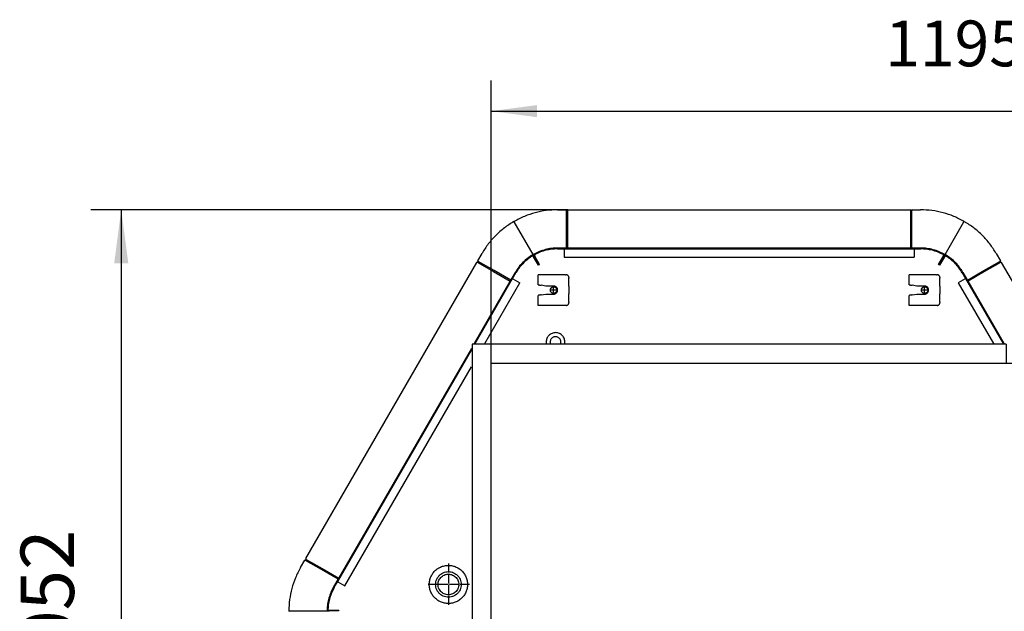
# Model space of a CAD drawing. Units: millimetres. Extents: x 209043 to 225863, y -3817 to 8063.
# Drawn here: x 211665 to 212956, y -1185 to -410 of the extents above; entities that cross this region are included whole.
import ezdxf

# ---------------------------------------------------------------- set-up
doc = ezdxf.new("R2010")
doc.units = ezdxf.units.MM
doc.linetypes.add('DOT_CENTER', pattern=[14, 12, -1, 0, -1])
doc.layers.add('1', color=7, linetype='Continuous')
doc.layers.add('2', color=7, linetype='Continuous')
doc.styles.add('CONVERTER_11', font='txt.shx', dxfattribs={"width": 0.9})
doc.dimstyles.new('ME10_DIM_15', dxfattribs={"dimtxt": 70, "dimasz": 70, "dimexe": 40, "dimexo": 0, "dimgap": 40, "dimtad": 1, "dimdec": 1, "dimdsep": 46, "dimtxsty": 'CONVERTER_11', "dimsah": 1, "dimcen": 0.09, "dimclrd": 2, "dimclre": 2, "dimclrt": 3, "dimadec": 0, "dimazin": 0, "dimtfac": 1, "dimtdec": 4, "dimtix": 1, "dimtmove": 0, "dimatfit": 3, "dimfxl": 1, "dimtolj": 1, "dimtzin": 0, "dimarcsym": 0})
doc.dimstyles.new('ME10_DIM_25', dxfattribs={"dimtxt": 60, "dimasz": 60, "dimexe": 40, "dimexo": 0, "dimgap": 40, "dimtad": 1, "dimdsep": 46, "dimtxsty": 'CONVERTER_11', "dimsah": 1, "dimcen": 0.09, "dimclrd": 2, "dimclre": 2, "dimclrt": 3, "dimadec": 0, "dimazin": 0, "dimtfac": 1, "dimtdec": 4, "dimtix": 1, "dimtmove": 0, "dimatfit": 3, "dimfxl": 1, "dimtolj": 1, "dimtzin": 0, "dimarcsym": 0})

# ---------------------------------------------------------------- blocks, each defined once
blk = doc.blocks.new('Ultra__1', base_point=(211804.7, -1886.7))
at = {"color": 3, "linetype": 'Continuous'}
for p, q in [((212370.4, -659.3), (212381.4, -659.3)), ((212381.9, -660.1), (212381.9, -659.8)), ((212383.2, -660.3), (212382.2, -660.3)), ((212383.5, -659.8), (212383.5, -660.1)), ((212384, -659.3), (212832.6, -659.3)), ((212833.1, -660.1), (212833.1, -659.8)), ((212834.3, -660.3), (212833.3, -660.3)), ((212834.6, -660.1), (212834.6, -659.8)), ((212835.1, -659.3), (212846.2, -659.3)), ((212313.5, -675.1), (212312.9, -674.8)), ((212313.5, -675.1), (212313.5, -674.4)), ((212338.3, -718), (212313.5, -675.1)), ((212878.3, -718), (212903, -675.1)), ((212903, -675.1), (212903, -674.4)), ((212903, -675.1), (212903.6, -674.8)), ((212381.4, -709.4), (212370.4, -709.4)), ((212381.9, -709.4), (212381.4, -709.4)), ((212381.9, -709.4), (212381.9, -709.4)), ((212382.2, -709.4), (212381.9, -709.4)), ((212383.2, -709.4), (212382.2, -709.4)), ((212383.5, -709.4), (212383.2, -709.4)), ((212383.5, -709.4), (212383.5, -709.4)), ((212384, -709.4), (212383.5, -709.4)), ((212832.6, -709.4), (212384, -709.4)), ((212833.1, -709.4), (212832.6, -709.4)), ((212833.1, -709.4), (212833.1, -709.4)), ((212833.3, -709.4), (212833.1, -709.4)), ((212834.3, -709.4), (212833.3, -709.4)), ((212834.6, -709.4), (212834.3, -709.4)), ((212834.6, -709.4), (212834.6, -709.4)), ((212835.1, -709.4), (212834.6, -709.4)), ((212846.2, -709.4), (212835.1, -709.4)), ((212265.9, -726), (212271.4, -716.4)), ((212945.1, -716.4), (212950.7, -726)), ((212040.3, -1116.4), (212264.6, -728.2)), ((212265.5, -728.1), (212265.2, -728)), ((212266.4, -727.2), (212265.9, -728)), ((212266.3, -726.8), (212266, -726.6)), ((212950.7, -728), (212950.2, -727.2)), ((212950.3, -726.8), (212950.5, -726.6)), ((212951.3, -728), (212951, -728.1)), ((212951.9, -728.2), (213176.2, -1116.4)), ((212314.8, -741.5), (212309.3, -751)), ((212907.3, -751), (212901.7, -741.5)), ((212308, -753.2), (212261, -834.6)), ((212308.3, -752.8), (212308, -753.2)), ((212308.4, -752.6), (212308.3, -752.8)), ((212308.3, -752.8), (212308.3, -752.8)), ((212308.9, -751.7), (212308.4, -752.6)), ((212309, -751.5), (212308.9, -751.7)), ((212309.3, -751), (212309, -751.5)), ((212309, -751.5), (212309, -751.5)), ((212907.5, -751.5), (212907.3, -751)), ((212907.6, -751.7), (212907.5, -751.5)), ((212907.5, -751.5), (212907.5, -751.5)), ((212908.1, -752.6), (212907.6, -751.7)), ((212908.3, -752.8), (212908.1, -752.6)), ((212908.5, -753.2), (212908.3, -752.8)), ((212908.3, -752.8), (212908.3, -752.8)), ((212955.6, -834.6), (212908.5, -753.2)), ((212257.4, -840.9), (212083.7, -1141.5)), ((212033.5, -1128.2), (212039, -1118.6)), ((212040, -1118.6), (212039.7, -1118.4)), ((212040.8, -1117.6), (212040.3, -1118.5)), ((212040.5, -1117.1), (212040.7, -1117.3)), ((212082.4, -1143.7), (212076.9, -1153.3)), ((212082.7, -1143.3), (212082.4, -1143.7)), ((212082.8, -1143), (212082.7, -1143.2)), ((212082.7, -1143.2), (212082.7, -1143.3)), ((212083.3, -1142.2), (212082.8, -1143)), ((212083.5, -1141.9), (212083.3, -1142.2)), ((212083.7, -1141.5), (212083.5, -1141.9)), ((212083.5, -1141.9), (212083.5, -1141.9)), ((212018.8, -1185.3), (212018.2, -1185)), ((212018.8, -1185.3), (212018.2, -1185.7)), ((212068.3, -1185.3), (212018.8, -1185.3))]:
    blk.add_line(p, q, dxfattribs=at)
at = {"color": 1, "linetype": 'Continuous'}
for p, q in [((212381.9, -684.4), (212381.9, -660.4)), ((212383.5, -660.4), (212383.5, -684.4)), ((212833.1, -660.3), (212833.1, -684.4)), ((212834.6, -684.4), (212834.6, -660.3)), ((212381.9, -709.4), (212381.9, -684.4)), ((212383.5, -684.4), (212383.5, -709.4)), ((212833.1, -684.4), (212833.1, -709.4)), ((212834.6, -709.4), (212834.6, -684.4)), ((212336.1, -719.8), (212336.3, -719.7)), ((212336.6, -720.2), (212336.4, -720.3)), ((212345.2, -731.7), (212338.9, -720.8)), ((212339.4, -720.5), (212345.7, -731.4)), ((212346.2, -731.2), (212339.9, -720.2)), ((212346.8, -730.9), (212340.4, -719.9)), ((212341.1, -717.6), (212341.2, -717.6)), ((212370.3, -709.9), (212846.3, -709.9)), ((212370.3, -710.5), (212378.9, -710.5)), ((212378.9, -710.5), (212378.9, -711)), ((212378.9, -710.5), (212837.6, -710.5)), ((212378.9, -711), (212378.9, -721.5)), ((212378.9, -721.5), (212837.6, -721.5)), ((212837.6, -710.5), (212846.3, -710.5)), ((212837.6, -711), (212837.6, -710.5)), ((212837.6, -711), (212837.6, -721.5)), ((212869.8, -730.9), (212876.1, -719.9)), ((212870.8, -731.4), (212877.1, -720.5)), ((212876.7, -720.2), (212871.6, -729)), ((212872.6, -729.6), (212877.7, -720.8)), ((212875.5, -717.6), (212875.3, -717.6)), ((212879.9, -720.2), (212880.1, -720.3)), ((212265.7, -728.3), (212286.6, -740.3)), ((212287.3, -738.9), (212266.5, -726.9)), ((212345.7, -731.4), (212345.2, -731.7)), ((212346.8, -730.9), (212346.2, -731.2)), ((212870.3, -731.2), (212869.8, -730.9)), ((212870.3, -731.2), (212871.6, -729)), ((212871.3, -731.7), (212870.8, -731.4)), ((212871.3, -731.7), (212872.6, -729.6)), ((212929.2, -738.9), (212950, -727)), ((212950.8, -728.3), (212930, -740.3)), ((212261.6, -834.6), (212315.3, -741.6)), ((212286.6, -740.3), (212308.3, -752.8)), ((212309, -751.5), (212287.3, -738.9)), ((212311.5, -749.4), (212315.8, -742)), ((212900.7, -742), (212905, -749.4)), ((212901.3, -741.6), (212955, -834.6)), ((212907.5, -751.5), (212929.2, -738.9)), ((212930, -740.3), (212908.3, -752.8)), ((212262.3, -834.6), (212311.5, -749.4)), ((212275, -834.6), (212321, -754.9)), ((212311.9, -749.6), (212311.5, -749.4)), ((212311.9, -749.6), (212321, -754.9)), ((212904.6, -749.6), (212895.5, -754.9)), ((212895.5, -754.9), (212941.6, -834.6)), ((212905, -749.4), (212904.6, -749.6)), ((212905, -749.4), (212954.3, -834.6)), ((212077.3, -1153.6), (212257.4, -841.9)), ((212082.2, -1146.4), (212257.4, -843.1)), ((212091.7, -1151.9), (212257.4, -865.1)), ((212061, -1130.7), (212040.2, -1118.8)), ((212041, -1117.4), (212061.8, -1129.4)), ((212082.7, -1143.3), (212061, -1130.7)), ((212061.8, -1129.4), (212083.5, -1141.9)), ((212077.8, -1153.9), (212082.2, -1146.4)), ((212082.2, -1146.4), (212082.6, -1146.7)), ((212082.6, -1146.7), (212091.7, -1151.9)), ((212068.8, -1182.7), (212068.8, -1182.5)), ((212069.4, -1182.7), (212069.4, -1182.5)), ((212083.7, -1184.4), (212071, -1184.4)), ((212083.7, -1185), (212071, -1185)), ((212083.7, -1184.4), (212083.7, -1185))]:
    blk.add_line(p, q, dxfattribs=at)
at = {"color": 2, "linetype": 'Continuous'}
for p, q in [((212340.8, -717.1), (212341, -717)), ((212875.6, -717), (212875.8, -717.1)), ((212880.3, -719.7), (212880.4, -719.8)), ((212380.7, -744.5), (212345.1, -744.5)), ((212345.1, -757.5), (212345.1, -744.5)), ((212380.7, -744.5), (212381.6, -744.5)), ((212385.2, -748.1), (212385.2, -749)), ((212831.3, -757.5), (212831.3, -744.5)), ((212866.9, -744.5), (212831.3, -744.5)), ((212866.9, -744.5), (212867.8, -744.5)), ((212871.4, -748.1), (212871.4, -749)), ((212345.1, -757.5), (212345.1, -757.5)), ((212355.1, -759.2), (212348.7, -758.1)), ((212365.2, -759.2), (212355.1, -759.2)), ((212385.2, -759.5), (212385.2, -749)), ((212385.2, -759.5), (212385.2, -761)), ((212385.2, -761), (212385.2, -768)), ((212831.3, -757.5), (212831.3, -757.5)), ((212841.4, -759.2), (212835, -758.1)), ((212851.4, -759.2), (212841.4, -759.2)), ((212871.4, -759.5), (212871.4, -749)), ((212871.4, -759.5), (212871.4, -761)), ((212871.4, -761), (212871.4, -768)), ((212345.1, -771.5), (212345.1, -771.5)), ((212348.7, -770.9), (212355.1, -769.8)), ((212355.1, -769.8), (212365.2, -769.8)), ((212385.2, -768), (212385.2, -769.5)), ((212385.2, -780), (212385.2, -769.5)), ((212831.3, -771.5), (212831.3, -771.5)), ((212835, -770.9), (212841.4, -769.8)), ((212841.4, -769.8), (212851.4, -769.8)), ((212871.4, -768), (212871.4, -769.5)), ((212871.4, -780), (212871.4, -769.5)), ((212381.6, -784.5), (212345.1, -784.5)), ((212385.2, -780), (212385.2, -780.9)), ((212867.8, -784.5), (212831.3, -784.5)), ((212871.4, -780), (212871.4, -780.9))]:
    blk.add_line(p, q, dxfattribs=at)
at = {"color": 3, "linetype": 'Continuous'}
for points, knots in [([(212370.4, -659.3), (212365.4, -659.5), (212355.5, -659.9), (212340.9, -662.9), (212326.7, -667.5), (212317.9, -672.1), (212313.5, -674.4)], [0, 0, 0, 0, 14.863313, 29.726308, 44.588687, 59.450194, 59.450194, 59.450194, 59.450194]), ([(212381.9, -659.8), (212381.9, -659.7), (212381.9, -659.7), (212381.9, -659.6), (212381.8, -659.5), (212381.8, -659.4), (212381.7, -659.4), (212381.6, -659.3), (212381.5, -659.3), (212381.5, -659.3), (212381.4, -659.3)], [0, 0, 0, 0, 0.0927661, 0.185538, 0.2783185, 0.3711096, 0.4639117, 0.5567236, 0.6495429, 0.7423662, 0.7423662, 0.7423662, 0.7423662]), ([(212381.9, -660.1), (212382, -660.1), (212382, -660.1), (212382, -660.2), (212382, -660.2), (212382, -660.3), (212382.1, -660.3), (212382.1, -660.3), (212382.2, -660.3), (212382.2, -660.3), (212382.2, -660.3)], [0, 0, 0, 0, 0.046383, 0.0927689, 0.1391592, 0.1855547, 0.2319557, 0.2783616, 0.3247713, 0.3711829, 0.3711829, 0.3711829, 0.3711829]), ([(212383.2, -660.3), (212383.2, -660.3), (212383.2, -660.3), (212383.3, -660.3), (212383.3, -660.3), (212383.4, -660.3), (212383.4, -660.2), (212383.4, -660.2), (212383.4, -660.1), (212383.4, -660.1), (212383.5, -660.1)], [0, 0, 0, 0, 0.046412, 0.092822, 0.1392282, 0.1856296, 0.2320254, 0.278416, 0.3248023, 0.3711857, 0.3711857, 0.3711857, 0.3711857]), ([(212384, -659.3), (212383.9, -659.3), (212383.9, -659.3), (212383.8, -659.3), (212383.7, -659.4), (212383.6, -659.4), (212383.6, -659.5), (212383.5, -659.6), (212383.5, -659.7), (212383.5, -659.7), (212383.5, -659.8)], [0, 0, 0, 0, 0.0928232, 0.1856424, 0.2784541, 0.3712561, 0.464047, 0.5568274, 0.6495991, 0.7423651, 0.7423651, 0.7423651, 0.7423651]), ([(212833.1, -659.8), (212833.1, -659.7), (212833.1, -659.7), (212833, -659.6), (212833, -659.5), (212832.9, -659.4), (212832.8, -659.4), (212832.8, -659.3), (212832.7, -659.3), (212832.6, -659.3), (212832.6, -659.3)], [0, 0, 0, 0, 0.0927661, 0.185538, 0.2783185, 0.3711096, 0.4639117, 0.5567236, 0.6495429, 0.7423662, 0.7423662, 0.7423662, 0.7423662]), ([(212832.6, -659.3), (212832.6, -659.3), (212832.6, -659.3), (212832.6, -659.3), (212832.6, -659.3), (212832.6, -659.4), (212832.6, -659.4)], [0, 0, 0, 0, 0.00194602, 0.00389204, 0.02493119, 0.04219539, 0.04219539, 0.04219539, 0.04219539]), ([(212833.1, -660.1), (212833.1, -660.1), (212833.1, -660.1), (212833.1, -660.2), (212833.1, -660.2), (212833.2, -660.3), (212833.2, -660.3), (212833.3, -660.3), (212833.3, -660.3), (212833.3, -660.3), (212833.3, -660.3)], [0, 0, 0, 0, 0.046383, 0.0927689, 0.1391592, 0.1855547, 0.2319557, 0.2783616, 0.3247713, 0.3711829, 0.3711829, 0.3711829, 0.3711829]), ([(212834.3, -660.3), (212834.4, -660.3), (212834.4, -660.3), (212834.4, -660.3), (212834.5, -660.3), (212834.5, -660.3), (212834.6, -660.2), (212834.6, -660.2), (212834.6, -660.1), (212834.6, -660.1), (212834.6, -660.1)], [0, 0, 0, 0, 0.0464116, 0.0928213, 0.1392272, 0.1856282, 0.2320237, 0.278414, 0.3247999, 0.3711829, 0.3711829, 0.3711829, 0.3711829]), ([(212835.1, -659.3), (212835.1, -659.3), (212835, -659.3), (212834.9, -659.3), (212834.9, -659.4), (212834.8, -659.4), (212834.7, -659.5), (212834.7, -659.6), (212834.6, -659.7), (212834.6, -659.7), (212834.6, -659.8)], [0, 0, 0, 0, 0.0928233, 0.1856426, 0.2784546, 0.3712566, 0.4640477, 0.5568283, 0.6496001, 0.7423662, 0.7423662, 0.7423662, 0.7423662]), ([(212903, -674.4), (212898.6, -672.1), (212889.8, -667.5), (212875.7, -662.9), (212861, -659.9), (212851.1, -659.5), (212846.2, -659.3)], [0, 0, 0, 0, 14.861507, 29.723886, 44.586881, 59.450194, 59.450194, 59.450194, 59.450194]), ([(212312.9, -674.8), (212308.7, -677.4), (212300.4, -682.7), (212289.2, -692.7), (212279.3, -703.8), (212274, -712.2), (212271.4, -716.4)], [0, 0, 0, 0, 14.860385, 29.719573, 44.577522, 59.434275, 59.434275, 59.434275, 59.434275]), ([(212945.1, -716.4), (212942.5, -712.2), (212937.2, -703.8), (212927.3, -692.7), (212916.2, -682.7), (212907.8, -677.4), (212903.6, -674.8)], [0, 0, 0, 0, 14.856753, 29.714702, 44.57389, 59.434275, 59.434275, 59.434275, 59.434275]), ([(212370.4, -709.4), (212367.7, -709.5), (212362.4, -709.7), (212354.5, -711.3), (212346.8, -713.7), (212342, -716.1), (212339.6, -717.3)], [0, 0, 0, 0, 8.017605, 16.03505, 24.052188, 32.068889, 32.068889, 32.068889, 32.068889]), ([(212878, -717.8), (212875.5, -716.5), (212870.6, -714), (212862.6, -711.4), (212854.5, -709.7), (212848.9, -709.5), (212846.2, -709.4)], [0, 0, 0, 0, 8.305275, 16.611033, 24.917133, 33.223409, 33.223409, 33.223409, 33.223409]), ([(212338, -718.2), (212335.7, -719.7), (212331, -722.6), (212324.8, -728.2), (212319.2, -734.4), (212316.3, -739.1), (212314.8, -741.5)], [0, 0, 0, 0, 8.304629, 16.608591, 24.911864, 33.214472, 33.214472, 33.214472, 33.214472]), ([(212339.6, -717.3), (212339.4, -717.4), (212339.1, -717.5), (212338.8, -717.7), (212338.6, -717.8)], [0, 0, 0, 0, 0.578431, 1.156859, 1.156859, 1.156859, 1.156859]), ([(212339.6, -717.3), (212339.4, -717.4), (212339.1, -717.5), (212338.8, -717.7), (212338.6, -717.8)], [0, 0, 0, 0, 0.578431, 1.156859, 1.156859, 1.156859, 1.156859]), ([(212878.3, -718), (212878.2, -718), (212878.1, -717.9), (212878, -717.9), (212878, -717.8)], [0, 0, 0, 0, 0.1736148, 0.3472299, 0.3472299, 0.3472299, 0.3472299]), ([(212878.6, -718.2), (212878.5, -718.1), (212878.4, -718.1), (212878.3, -718), (212878.3, -718)], [0, 0, 0, 0, 0.1734322, 0.3468647, 0.3468647, 0.3468647, 0.3468647]), ([(212878.6, -718.2), (212878.5, -718.1), (212878.4, -718.1), (212878.3, -718), (212878.3, -718)], [0, 0, 0, 0, 0.1734322, 0.3468647, 0.3468647, 0.3468647, 0.3468647]), ([(212879.5, -718.8), (212879.4, -718.7), (212879.1, -718.5), (212878.7, -718.3), (212878.6, -718.2)], [0, 0, 0, 0, 0.578419, 1.15684, 1.15684, 1.15684, 1.15684]), ([(212879.5, -718.8), (212879.4, -718.7), (212879.1, -718.5), (212878.7, -718.3), (212878.6, -718.2)], [0, 0, 0, 0, 0.578419, 1.15684, 1.15684, 1.15684, 1.15684]), ([(212901.7, -741.5), (212900.3, -739.2), (212897.5, -734.7), (212892.2, -728.6), (212886.2, -723.2), (212881.8, -720.2), (212879.5, -718.8)], [0, 0, 0, 0, 8.014052, 16.028722, 24.044034, 32.059972, 32.059972, 32.059972, 32.059972]), ([(212265.2, -728), (212265.2, -728), (212265.2, -728), (212265.1, -727.9), (212265, -727.9), (212264.9, -728), (212264.8, -728), (212264.7, -728.1), (212264.7, -728.1), (212264.6, -728.2), (212264.6, -728.2)], [0, 0, 0, 0, 0.0928171, 0.1856394, 0.2784632, 0.3712844, 0.4640992, 0.556905, 0.6497, 0.7424841, 0.7424841, 0.7424841, 0.7424841]), ([(212264.6, -728.2), (212264.6, -728.2), (212264.6, -728.2), (212264.6, -728.2), (212264.6, -728.2), (212264.6, -728.2), (212264.6, -728.2)], [0, 0, 0, 0, 0.001947, 0.00389401, 0.02494365, 0.04221566, 0.04221566, 0.04221566, 0.04221566]), ([(212265.5, -728.1), (212265.5, -728.1), (212265.6, -728.1), (212265.6, -728.1), (212265.7, -728.1), (212265.7, -728.1), (212265.8, -728.1), (212265.8, -728.1), (212265.8, -728.1), (212265.8, -728), (212265.9, -728)], [0, 0, 0, 0, 0.0464085, 0.0928197, 0.1392315, 0.1856421, 0.2320495, 0.2784523, 0.3248498, 0.3712418, 0.3712418, 0.3712418, 0.3712418]), ([(212265.9, -726), (212265.9, -726), (212265.8, -726.1), (212265.8, -726.2), (212265.8, -726.2), (212265.8, -726.3), (212265.8, -726.4), (212265.9, -726.5), (212266, -726.6), (212266, -726.6), (212266, -726.6)], [0, 0, 0, 0, 0.0927746, 0.1855424, 0.2783068, 0.371072, 0.4638418, 0.5566195, 0.6494074, 0.7422063, 0.7422063, 0.7422063, 0.7422063]), ([(212266.4, -727.2), (212266.4, -727.1), (212266.4, -727.1), (212266.4, -727.1), (212266.4, -727), (212266.4, -727), (212266.4, -726.9), (212266.4, -726.9), (212266.3, -726.9), (212266.3, -726.8), (212266.3, -726.8)], [0, 0, 0, 0, 0.0463873, 0.0927711, 0.1391533, 0.1855359, 0.2319208, 0.2783096, 0.3247035, 0.3711029, 0.3711029, 0.3711029, 0.3711029]), ([(212950.3, -726.8), (212950.3, -726.8), (212950.2, -726.9), (212950.2, -726.9), (212950.2, -726.9), (212950.2, -727), (212950.2, -727), (212950.2, -727.1), (212950.2, -727.1), (212950.2, -727.1), (212950.2, -727.2)], [0, 0, 0, 0, 0.0463994, 0.0927933, 0.1391822, 0.1855671, 0.2319496, 0.2783318, 0.3247157, 0.3711029, 0.3711029, 0.3711029, 0.3711029]), ([(212950.5, -726.6), (212950.5, -726.6), (212950.6, -726.6), (212950.7, -726.5), (212950.7, -726.4), (212950.7, -726.3), (212950.7, -726.2), (212950.7, -726.2), (212950.7, -726.1), (212950.7, -726), (212950.7, -726)], [0, 0, 0, 0, 0.0927989, 0.1855868, 0.2783645, 0.3711343, 0.4638995, 0.5566639, 0.6494317, 0.7422063, 0.7422063, 0.7422063, 0.7422063]), ([(212950.7, -728), (212950.7, -728), (212950.7, -728.1), (212950.8, -728.1), (212950.8, -728.1), (212950.8, -728.1), (212950.9, -728.1), (212950.9, -728.1), (212951, -728.1), (212951, -728.1), (212951, -728.1)], [0, 0, 0, 0, 0.0463924, 0.0927902, 0.1391934, 0.1856011, 0.232012, 0.2784243, 0.3248357, 0.3712446, 0.3712446, 0.3712446, 0.3712446]), ([(212951.9, -728.2), (212951.9, -728.2), (212951.9, -728.1), (212951.8, -728.1), (212951.8, -728), (212951.7, -728), (212951.6, -727.9), (212951.5, -727.9), (212951.4, -728), (212951.3, -728), (212951.3, -728)], [0, 0, 0, 0, 0.092784, 0.1855789, 0.2783845, 0.3711992, 0.4640202, 0.5568439, 0.6496661, 0.742483, 0.742483, 0.742483, 0.742483]), ([(212039.7, -1118.4), (212039.6, -1118.4), (212039.6, -1118.4), (212039.5, -1118.4), (212039.4, -1118.4), (212039.3, -1118.4), (212039.2, -1118.5), (212039.1, -1118.5), (212039.1, -1118.6), (212039, -1118.6), (212039, -1118.6)], [0, 0, 0, 0, 0.0928171, 0.1856394, 0.2784632, 0.3712844, 0.4640992, 0.556905, 0.6497, 0.7424841, 0.7424841, 0.7424841, 0.7424841]), ([(212040, -1118.6), (212040, -1118.6), (212040, -1118.6), (212040, -1118.6), (212040.1, -1118.6), (212040.1, -1118.6), (212040.2, -1118.6), (212040.2, -1118.5), (212040.3, -1118.5), (212040.3, -1118.5), (212040.3, -1118.5)], [0, 0, 0, 0, 0.0464085, 0.0928197, 0.1392315, 0.1856421, 0.2320495, 0.2784523, 0.3248498, 0.3712418, 0.3712418, 0.3712418, 0.3712418]), ([(212040.3, -1116.4), (212040.3, -1116.5), (212040.3, -1116.5), (212040.2, -1116.6), (212040.2, -1116.7), (212040.2, -1116.8), (212040.3, -1116.9), (212040.3, -1117), (212040.4, -1117), (212040.4, -1117.1), (212040.5, -1117.1)], [0, 0, 0, 0, 0.0927745, 0.1855421, 0.2783064, 0.3710714, 0.4638411, 0.5566187, 0.6494064, 0.7422052, 0.7422052, 0.7422052, 0.7422052]), ([(212040.8, -1117.6), (212040.8, -1117.6), (212040.8, -1117.6), (212040.8, -1117.5), (212040.8, -1117.5), (212040.8, -1117.4), (212040.8, -1117.4), (212040.8, -1117.3), (212040.7, -1117.3), (212040.7, -1117.3), (212040.7, -1117.3)], [0, 0, 0, 0, 0.0463876, 0.0927718, 0.1391544, 0.1855372, 0.2319225, 0.2783117, 0.3247059, 0.3711057, 0.3711057, 0.3711057, 0.3711057]), ([(212033.5, -1128.2), (212031.2, -1132.6), (212026.5, -1141.4), (212021.9, -1155.5), (212018.8, -1170.1), (212018.4, -1180), (212018.2, -1185)], [0, 0, 0, 0, 14.85568, 29.710483, 44.564664, 59.418518, 59.418518, 59.418518, 59.418518]), ([(212227.3, -1167), (212228.5, -1167), (212230.8, -1166.8), (212234.2, -1165.7), (212237.2, -1163.9), (212239.9, -1161.6), (212242, -1158.7), (212243.4, -1155.5), (212244.1, -1152), (212244.1, -1148.5), (212243.4, -1145), (212242, -1141.8), (212239.9, -1138.9), (212237.2, -1136.6), (212234.2, -1134.8), (212230.8, -1133.7), (212227.3, -1133.3), (212223.8, -1133.7), (212220.4, -1134.8), (212217.4, -1136.6), (212214.7, -1138.9), (212212.7, -1141.8), (212211.2, -1145), (212210.5, -1148.5), (212210.5, -1152), (212211.2, -1155.5), (212212.7, -1158.7), (212214.7, -1161.6), (212217.4, -1163.9), (212220.4, -1165.7), (212223.8, -1166.8), (212226.1, -1167), (212227.3, -1167)], [0, 0, 0, 0, 3.510603, 7.021015, 10.531079, 14.040698, 17.54985, 21.058596, 24.567067, 28.07544, 31.583911, 35.092657, 38.60181, 42.111428, 45.621492, 49.131904, 52.642507, 56.15311, 59.663522, 63.173587, 66.683205, 70.192357, 73.701104, 77.209574, 80.717948, 84.226418, 87.735165, 91.244317, 94.753935, 98.263999, 101.774412, 105.285015, 105.285015, 105.285015, 105.285015]), ([(212076.9, -1153.3), (212075.7, -1155.6), (212073.2, -1160.3), (212070.6, -1168), (212068.8, -1175.8), (212068.5, -1181.1), (212068.3, -1183.8)], [0, 0, 0, 0, 8.013496, 16.026532, 24.039235, 32.051749, 32.051749, 32.051749, 32.051749]), ([(212068.3, -1183.8), (212068.3, -1184), (212068.3, -1184.4), (212068.3, -1184.8), (212068.3, -1185)], [0, 0, 0, 0, 0.578146, 1.156293, 1.156293, 1.156293, 1.156293]), ([(212068.3, -1183.8), (212068.3, -1184), (212068.3, -1184.4), (212068.3, -1184.8), (212068.3, -1185)], [0, 0, 0, 0, 0.578146, 1.156293, 1.156293, 1.156293, 1.156293]), ([(212068.3, -1185), (212068.3, -1185), (212068.3, -1185.1), (212068.3, -1185.3), (212068.3, -1185.3)], [0, 0, 0, 0, 0.1733491, 0.3466982, 0.3466982, 0.3466982, 0.3466982]), ([(212068.3, -1185), (212068.3, -1185), (212068.3, -1185.1), (212068.3, -1185.3), (212068.3, -1185.3)], [0, 0, 0, 0, 0.1733491, 0.3466982, 0.3466982, 0.3466982, 0.3466982]), ([(212068.3, -1185.3), (212068.3, -1185.4), (212068.3, -1185.5), (212068.3, -1185.6), (212068.3, -1185.7)], [0, 0, 0, 0, 0.1735311, 0.3470621, 0.3470621, 0.3470621, 0.3470621])]:
    blk.add_open_spline(points, degree=3, knots=knots, dxfattribs=at)
at = {"color": 1, "linetype": 'Continuous'}
for points, knots in [([(212336.1, -719.8), (212334, -721.2), (212329.8, -724.1), (212324.3, -729.4), (212319.3, -735.2), (212316.6, -739.5), (212315.3, -741.6)], [0, 0, 0, 0, 7.607567, 15.214565, 22.820986, 30.426852, 30.426852, 30.426852, 30.426852]), ([(212336.4, -720.3), (212334.4, -721.8), (212330.2, -724.6), (212324.8, -729.8), (212319.8, -735.6), (212317.2, -739.8), (212315.8, -742)], [0, 0, 0, 0, 7.53268, 15.064797, 22.596342, 30.127338, 30.127338, 30.127338, 30.127338]), ([(212339.4, -720.5), (212339.3, -720.3), (212339.2, -720.1), (212338.8, -719.8), (212338.4, -719.5), (212338, -719.4), (212337.5, -719.3), (212337.1, -719.4), (212336.7, -719.5), (212336.4, -719.6), (212336.3, -719.7)], [0, 0, 0, 0, 0.451691, 0.90344, 1.355246, 1.807096, 2.258973, 2.710853, 3.162715, 3.614537, 3.614537, 3.614537, 3.614537]), ([(212338.9, -720.8), (212338.8, -720.7), (212338.7, -720.5), (212338.4, -720.3), (212338.2, -720.1), (212337.9, -720), (212337.5, -720), (212337.2, -720), (212336.9, -720.1), (212336.7, -720.2), (212336.6, -720.2)], [0, 0, 0, 0, 0.324083, 0.648208, 0.972374, 1.296571, 1.620788, 1.945007, 2.269213, 2.59339, 2.59339, 2.59339, 2.59339]), ([(212338.3, -718), (212338.2, -718), (212338.1, -718.1), (212338, -718.1), (212338, -718.2)], [0, 0, 0, 0, 0.1736146, 0.3472288, 0.3472288, 0.3472288, 0.3472288]), ([(212338.6, -717.8), (212338.5, -717.9), (212338.4, -717.9), (212338.3, -718), (212338.3, -718)], [0, 0, 0, 0, 0.173433, 0.3468658, 0.3468658, 0.3468658, 0.3468658]), ([(212338.6, -717.8), (212338.5, -717.9), (212338.4, -717.9), (212338.3, -718), (212338.3, -718)], [0, 0, 0, 0, 0.173433, 0.3468658, 0.3468658, 0.3468658, 0.3468658]), ([(212340.8, -717.1), (212340.7, -717.2), (212340.4, -717.3), (212340.1, -717.6), (212339.8, -718), (212339.6, -718.4), (212339.6, -718.9), (212339.6, -719.3), (212339.7, -719.8), (212339.8, -720.1), (212339.9, -720.2)], [0, 0, 0, 0, 0.451796, 0.903535, 1.355217, 1.80685, 2.258452, 2.710044, 3.16165, 3.613291, 3.613291, 3.613291, 3.613291]), ([(212341.1, -717.6), (212341, -717.7), (212340.8, -717.8), (212340.6, -718), (212340.4, -718.3), (212340.3, -718.6), (212340.2, -718.9), (212340.2, -719.3), (212340.3, -719.6), (212340.4, -719.8), (212340.4, -719.9)], [0, 0, 0, 0, 0.324159, 0.648276, 0.972353, 1.296395, 1.620414, 1.944426, 2.268448, 2.592496, 2.592496, 2.592496, 2.592496]), ([(212370.3, -709.9), (212367.7, -710), (212362.7, -710.2), (212355.2, -711.6), (212347.8, -713.8), (212343.3, -715.9), (212341, -717)], [0, 0, 0, 0, 7.609254, 15.218372, 22.827225, 30.435701, 30.435701, 30.435701, 30.435701]), ([(212370.3, -710.5), (212367.8, -710.6), (212362.7, -710.8), (212355.3, -712.2), (212348.1, -714.3), (212343.5, -716.5), (212341.2, -717.6)], [0, 0, 0, 0, 7.53435, 15.068566, 22.60252, 30.1361, 30.1361, 30.1361, 30.1361]), ([(212875.6, -717), (212873.3, -715.9), (212868.7, -713.8), (212861.4, -711.6), (212853.9, -710.2), (212848.8, -710), (212846.3, -709.9)], [0, 0, 0, 0, 7.608476, 15.217329, 22.826447, 30.435701, 30.435701, 30.435701, 30.435701]), ([(212875.3, -717.6), (212873, -716.5), (212868.5, -714.3), (212861.2, -712.2), (212853.8, -710.8), (212848.8, -710.6), (212846.3, -710.5)], [0, 0, 0, 0, 7.53358, 15.067534, 22.60175, 30.1361, 30.1361, 30.1361, 30.1361]), ([(212876.1, -719.9), (212876.2, -719.8), (212876.3, -719.6), (212876.3, -719.3), (212876.4, -718.9), (212876.3, -718.6), (212876.2, -718.3), (212876, -718), (212875.8, -717.8), (212875.6, -717.7), (212875.5, -717.6)], [0, 0, 0, 0, 0.324047, 0.648069, 0.972081, 1.296101, 1.620143, 1.944219, 2.268337, 2.592496, 2.592496, 2.592496, 2.592496]), ([(212876.7, -720.2), (212876.7, -720.1), (212876.9, -719.8), (212877, -719.3), (212877, -718.9), (212876.9, -718.4), (212876.7, -718), (212876.5, -717.6), (212876.2, -717.3), (212875.9, -717.2), (212875.8, -717.1)], [0, 0, 0, 0, 0.451641, 0.903247, 1.354839, 1.80644, 2.258074, 2.709756, 3.161495, 3.613291, 3.613291, 3.613291, 3.613291]), ([(212880.3, -719.7), (212880.2, -719.6), (212879.9, -719.5), (212879.5, -719.4), (212879, -719.3), (212878.5, -719.4), (212878.1, -719.5), (212877.7, -719.8), (212877.4, -720.1), (212877.2, -720.3), (212877.1, -720.5)], [0, 0, 0, 0, 0.451822, 0.903684, 1.355565, 1.807442, 2.259292, 2.711097, 3.162846, 3.614537, 3.614537, 3.614537, 3.614537]), ([(212879.9, -720.2), (212879.9, -720.2), (212879.7, -720.1), (212879.3, -720), (212879, -720), (212878.7, -720), (212878.4, -720.1), (212878.1, -720.3), (212877.9, -720.5), (212877.7, -720.7), (212877.7, -720.8)], [0, 0, 0, 0, 0.324177, 0.648383, 0.972603, 1.296819, 1.621016, 1.945182, 2.269307, 2.59339, 2.59339, 2.59339, 2.59339]), ([(212900.7, -742), (212899.4, -739.8), (212896.7, -735.6), (212891.8, -729.8), (212886.3, -724.6), (212882.2, -721.8), (212880.1, -720.3)], [0, 0, 0, 0, 7.530996, 15.062541, 22.594658, 30.127338, 30.127338, 30.127338, 30.127338]), ([(212901.3, -741.6), (212899.9, -739.5), (212897.2, -735.2), (212892.2, -729.4), (212886.7, -724.1), (212882.5, -721.2), (212880.4, -719.8)], [0, 0, 0, 0, 7.605866, 15.212287, 22.819285, 30.426852, 30.426852, 30.426852, 30.426852]), ([(212367.3, -760.8), (212367, -760.7), (212366.5, -760.4), (212365.6, -760.2), (212364.7, -760.2), (212363.8, -760.4), (212363, -760.8), (212362.3, -761.3), (212361.7, -762), (212361.2, -762.7), (212361, -763.6), (212360.9, -764.5), (212361, -765.4), (212361.2, -766.2), (212361.7, -767), (212362.3, -767.7), (212363, -768.2), (212363.8, -768.6), (212364.7, -768.8), (212365.6, -768.8), (212366.5, -768.6), (212367.3, -768.2), (212368, -767.7), (212368.6, -767), (212369.1, -766.2), (212369.4, -765.4), (212369.4, -764.5), (212369.4, -763.6), (212369.1, -762.7), (212368.6, -762), (212368, -761.3), (212367.5, -761), (212367.3, -760.8)], [0, 0, 0, 0, 0.890662, 1.781393, 2.672149, 3.562881, 4.453543, 5.344101, 6.234542, 7.124869, 8.015108, 8.905298, 9.795489, 10.685728, 11.576055, 12.466495, 13.357054, 14.247716, 15.138447, 16.029203, 16.919935, 17.810597, 18.701155, 19.591596, 20.481923, 21.372162, 22.262352, 23.152543, 24.042782, 24.933109, 25.82355, 26.714108, 26.714108, 26.714108, 26.714108]), ([(212853.5, -760.8), (212853.3, -760.7), (212852.7, -760.4), (212851.8, -760.2), (212850.9, -760.2), (212850.1, -760.4), (212849.2, -760.8), (212848.5, -761.3), (212847.9, -762), (212847.5, -762.7), (212847.2, -763.6), (212847.1, -764.5), (212847.2, -765.4), (212847.5, -766.2), (212847.9, -767), (212848.5, -767.7), (212849.2, -768.2), (212850.1, -768.6), (212850.9, -768.8), (212851.8, -768.8), (212852.7, -768.6), (212853.5, -768.2), (212854.3, -767.7), (212854.9, -767), (212855.3, -766.2), (212855.6, -765.4), (212855.7, -764.5), (212855.6, -763.6), (212855.3, -762.7), (212854.9, -762), (212854.3, -761.3), (212853.8, -761), (212853.5, -760.8)], [0, 0, 0, 0, 0.890662, 1.781393, 2.672149, 3.562881, 4.453543, 5.344101, 6.234542, 7.124869, 8.015108, 8.905298, 9.795489, 10.685728, 11.576055, 12.466495, 13.357054, 14.247716, 15.138447, 16.029203, 16.919935, 17.810597, 18.701155, 19.591596, 20.481923, 21.372162, 22.262352, 23.152543, 24.042782, 24.933109, 25.82355, 26.714108, 26.714108, 26.714108, 26.714108]), ([(212374.4, -834.6), (212374.5, -834.2), (212374.7, -833.2), (212374.7, -831.7), (212374.4, -830.3), (212373.8, -828.9), (212372.9, -827.8), (212371.8, -826.8), (212370.5, -826.1), (212369.1, -825.6), (212367.6, -825.5), (212366.1, -825.7), (212364.7, -826.2), (212363.4, -826.9), (212362.4, -827.9), (212361.5, -829.1), (212360.9, -830.5), (212360.8, -831.5), (212360.7, -832)], [0, 0, 0, 0, 1.468401, 2.936766, 4.405176, 5.873707, 7.34241, 8.811309, 10.280393, 11.749619, 13.21892, 14.688215, 16.157424, 17.626483, 19.095353, 20.564029, 22.032538, 23.500937, 23.500937, 23.500937, 23.500937]), ([(212360.7, -832), (212360.7, -832.4), (212360.7, -833.3), (212360.9, -834.2), (212361, -834.6)], [0, 0, 0, 0, 1.361842, 2.723719, 2.723719, 2.723719, 2.723719]), ([(212202.2, -1150.2), (212202.3, -1152), (212202.6, -1155.5), (212204.3, -1160.5), (212206.9, -1165.1), (212210.4, -1169), (212214.7, -1172.1), (212219.5, -1174.2), (212224.7, -1175.3), (212229.9, -1175.3), (212235.1, -1174.2), (212239.9, -1172.1), (212244.2, -1169), (212247.7, -1165.1), (212250.4, -1160.5), (212252, -1155.5), (212252.6, -1150.2), (212252, -1145), (212250.4, -1140), (212247.7, -1135.4), (212244.2, -1131.5), (212239.9, -1128.4), (212235.1, -1126.3), (212229.9, -1125.2), (212224.7, -1125.2), (212219.5, -1126.3), (212214.7, -1128.4), (212210.4, -1131.5), (212206.9, -1135.4), (212204.3, -1140), (212202.6, -1145), (212202.3, -1148.5), (212202.2, -1150.2)], [0, 0, 0, 0, 5.236415, 10.473114, 15.710334, 20.948218, 26.186799, 31.425985, 36.665582, 41.905324, 47.144922, 52.384108, 57.622688, 62.860573, 68.097792, 73.334492, 78.570906, 83.807321, 89.044021, 94.28124, 99.519125, 104.757705, 109.996891, 115.236488, 120.476231, 125.715828, 130.955014, 136.193595, 141.431479, 146.668699, 151.905398, 157.141813, 157.141813, 157.141813, 157.141813]), ([(212227.3, -1163.8), (212228.3, -1163.7), (212230.1, -1163.6), (212232.9, -1162.7), (212235.3, -1161.3), (212237.4, -1159.4), (212239.1, -1157.1), (212240.3, -1154.5), (212240.9, -1151.7), (212240.9, -1148.8), (212240.3, -1146), (212239.1, -1143.4), (212237.4, -1141.1), (212235.3, -1139.2), (212232.9, -1137.8), (212230.1, -1136.9), (212227.3, -1136.6), (212224.5, -1136.9), (212221.8, -1137.8), (212219.3, -1139.2), (212217.2, -1141.1), (212215.5, -1143.4), (212214.3, -1146), (212213.7, -1148.8), (212213.7, -1151.7), (212214.3, -1154.5), (212215.5, -1157.1), (212217.2, -1159.4), (212219.3, -1161.3), (212221.8, -1162.7), (212224.5, -1163.6), (212226.4, -1163.7), (212227.3, -1163.8)], [0, 0, 0, 0, 2.829441, 5.658729, 8.487735, 11.316383, 14.144655, 16.9726, 19.800323, 22.627967, 25.45569, 28.283634, 31.111906, 33.940554, 36.769561, 39.598848, 42.428289, 45.257731, 48.087018, 50.916025, 53.744673, 56.572945, 59.400889, 62.228612, 65.056256, 67.883979, 70.711924, 73.540196, 76.368843, 79.19785, 82.027138, 84.856579, 84.856579, 84.856579, 84.856579]), ([(212077.3, -1153.6), (212076.1, -1155.8), (212073.7, -1160.3), (212071.2, -1167.5), (212069.4, -1174.9), (212069, -1180), (212068.8, -1182.5)], [0, 0, 0, 0, 7.605365, 15.210311, 22.814943, 30.419386, 30.419386, 30.419386, 30.419386]), ([(212077.8, -1153.9), (212076.7, -1156.1), (212074.3, -1160.6), (212071.8, -1167.7), (212070, -1175), (212069.6, -1180), (212069.4, -1182.5)], [0, 0, 0, 0, 7.5305, 15.060584, 22.590359, 30.119945, 30.119945, 30.119945, 30.119945]), ([(212068.8, -1182.7), (212068.8, -1182.9), (212068.8, -1183.2), (212068.9, -1183.6), (212069.1, -1184), (212069.4, -1184.4), (212069.7, -1184.7), (212070.1, -1184.9), (212070.6, -1185), (212070.9, -1185), (212071, -1185)], [0, 0, 0, 0, 0.451593, 0.903203, 1.354852, 1.806553, 2.258312, 2.710126, 3.161982, 3.613861, 3.613861, 3.613861, 3.613861]), ([(212069.4, -1182.7), (212069.4, -1182.8), (212069.4, -1183.1), (212069.5, -1183.4), (212069.6, -1183.7), (212069.8, -1183.9), (212070.1, -1184.1), (212070.4, -1184.3), (212070.7, -1184.4), (212070.9, -1184.4), (212071, -1184.4)], [0, 0, 0, 0, 0.324013, 0.648038, 0.972091, 1.296181, 1.620313, 1.944485, 2.268687, 2.592905, 2.592905, 2.592905, 2.592905])]:
    blk.add_open_spline(points, degree=3, knots=knots, dxfattribs=at)
at = {"color": 2, "linetype": 'Continuous'}
for points, knots in [([(212385.2, -748.1), (212385.2, -747.8), (212385.2, -747.4), (212385, -746.7), (212384.6, -746), (212384.2, -745.5), (212383.6, -745), (212383, -744.7), (212382.3, -744.5), (212381.8, -744.5), (212381.6, -744.5)], [0, 0, 0, 0, 0.707072, 1.414178, 2.121347, 2.828597, 3.535936, 4.243357, 4.950841, 5.658358, 5.658358, 5.658358, 5.658358]), ([(212871.4, -748.1), (212871.4, -747.8), (212871.4, -747.4), (212871.2, -746.7), (212870.9, -746), (212870.4, -745.5), (212869.9, -745), (212869.2, -744.7), (212868.5, -744.5), (212868.1, -744.5), (212867.8, -744.5)], [0, 0, 0, 0, 0.707072, 1.414178, 2.121347, 2.828597, 3.535936, 4.243357, 4.950841, 5.658358, 5.658358, 5.658358, 5.658358]), ([(212345.1, -757.5), (212345.1, -757.5), (212345.2, -757.5), (212345.3, -757.6), (212345.5, -757.7), (212345.9, -757.7), (212346.3, -757.8), (212347, -757.9), (212347.6, -758), (212348.2, -758), (212348.6, -758.1), (212348.7, -758.1)], [0, 0, 0, 0, 0.078221, 0.209466, 0.451539, 0.774166, 1.168716, 1.892318, 2.713596, 3.195972, 3.686363, 3.686363, 3.686363, 3.686363]), ([(212365.2, -769.8), (212365.5, -769.7), (212366.2, -769.7), (212367.2, -769.4), (212368.1, -768.9), (212368.9, -768.2), (212369.6, -767.4), (212370.1, -766.5), (212370.4, -765.5), (212370.5, -764.5), (212370.4, -763.5), (212370.1, -762.5), (212369.6, -761.6), (212368.9, -760.7), (212368.1, -760.1), (212367.2, -759.6), (212366.2, -759.3), (212365.5, -759.3), (212365.2, -759.2)], [0, 0, 0, 0, 1.031796, 2.063543, 3.095199, 4.126735, 5.158142, 6.18943, 7.220626, 8.251773, 9.282919, 10.314115, 11.345403, 12.37681, 13.408346, 14.440002, 15.471749, 16.503545, 16.503545, 16.503545, 16.503545]), ([(212831.3, -757.5), (212831.4, -757.5), (212831.4, -757.5), (212831.6, -757.6), (212831.8, -757.7), (212832.1, -757.7), (212832.6, -757.8), (212833.2, -757.9), (212833.9, -758), (212834.5, -758), (212834.8, -758.1), (212835, -758.1)], [0, 0, 0, 0, 0.078221, 0.209466, 0.451539, 0.774166, 1.168716, 1.892318, 2.713596, 3.195972, 3.686363, 3.686363, 3.686363, 3.686363]), ([(212851.4, -769.8), (212851.7, -769.7), (212852.4, -769.7), (212853.4, -769.4), (212854.3, -768.9), (212855.1, -768.2), (212855.8, -767.4), (212856.3, -766.5), (212856.6, -765.5), (212856.7, -764.5), (212856.6, -763.5), (212856.3, -762.5), (212855.8, -761.6), (212855.1, -760.7), (212854.3, -760.1), (212853.4, -759.6), (212852.4, -759.3), (212851.7, -759.3), (212851.4, -759.2)], [0, 0, 0, 0, 1.031796, 2.063543, 3.095199, 4.126735, 5.158142, 6.18943, 7.220626, 8.251773, 9.282919, 10.314115, 11.345403, 12.37681, 13.408346, 14.440002, 15.471749, 16.503545, 16.503545, 16.503545, 16.503545]), ([(212348.7, -770.9), (212348.6, -770.9), (212348.2, -770.9), (212347.6, -771), (212347, -771.1), (212346.3, -771.2), (212345.9, -771.3), (212345.5, -771.3), (212345.3, -771.4), (212345.2, -771.4), (212345.1, -771.5), (212345.1, -771.5)], [0, 0, 0, 0, 0.490391, 0.972767, 1.794044, 2.517646, 2.912197, 3.234824, 3.476897, 3.608142, 3.686363, 3.686363, 3.686363, 3.686363]), ([(212835, -770.9), (212834.8, -770.9), (212834.5, -770.9), (212833.9, -771), (212833.2, -771.1), (212832.6, -771.2), (212832.1, -771.3), (212831.8, -771.3), (212831.6, -771.4), (212831.4, -771.4), (212831.4, -771.5), (212831.3, -771.5)], [0, 0, 0, 0, 0.490391, 0.972767, 1.794044, 2.517646, 2.912197, 3.234824, 3.476897, 3.608142, 3.686363, 3.686363, 3.686363, 3.686363]), ([(212381.6, -784.5), (212381.8, -784.5), (212382.3, -784.5), (212383, -784.3), (212383.6, -783.9), (212384.2, -783.5), (212384.6, -782.9), (212385, -782.3), (212385.2, -781.6), (212385.2, -781.2), (212385.2, -780.9)], [0, 0, 0, 0, 0.707518, 1.415001, 2.122422, 2.829761, 3.537012, 4.24418, 4.951286, 5.658358, 5.658358, 5.658358, 5.658358]), ([(212867.8, -784.5), (212868.1, -784.5), (212868.5, -784.5), (212869.2, -784.3), (212869.9, -783.9), (212870.4, -783.5), (212870.9, -782.9), (212871.2, -782.3), (212871.4, -781.6), (212871.4, -781.2), (212871.4, -780.9)], [0, 0, 0, 0, 0.707518, 1.415001, 2.122422, 2.829761, 3.537012, 4.24418, 4.951286, 5.658358, 5.658358, 5.658358, 5.658358]), ([(212379.8, -834.6), (212379.9, -833.8), (212380.1, -832.2), (212379.7, -829.7), (212378.9, -827.4), (212377.6, -825.2), (212376, -823.4), (212374, -821.9), (212371.7, -820.9), (212369.3, -820.3), (212366.8, -820.2), (212364.3, -820.7), (212362, -821.6), (212359.9, -822.9), (212358.2, -824.7), (212356.8, -826.7), (212355.8, -829), (212355.6, -830.7), (212355.5, -831.5)], [0, 0, 0, 0, 2.469629, 4.939277, 7.409068, 9.879102, 12.349439, 14.820092, 17.291023, 19.762148, 22.233355, 24.704516, 27.175511, 29.646247, 32.116674, 34.586788, 37.056638, 39.526315, 39.526315, 39.526315, 39.526315]), ([(212355.5, -831.5), (212355.4, -832), (212355.4, -833.1), (212355.5, -834.1), (212355.6, -834.6)], [0, 0, 0, 0, 1.581501, 3.163013, 3.163013, 3.163013, 3.163013])]:
    blk.add_open_spline(points, degree=3, knots=knots, dxfattribs=at)
at = {"layer": '1', "color": 1, "linetype": 'DOT_CENTER'}
for p, q in [((212365.2, -769.2), (212365.2, -759.8)), ((212851.4, -769.2), (212851.4, -759.8)), ((212369.8, -764.5), (212360.5, -764.5)), ((212856.1, -764.5), (212846.7, -764.5))]:
    blk.add_line(p, q, dxfattribs=at)
at = {"layer": '1', "color": 2, "linetype": 'Continuous'}
for p, q in [((212345.1, -784.5), (212345.1, -771.5)), ((212831.3, -784.5), (212831.3, -771.5))]:
    blk.add_line(p, q, dxfattribs=at)
at = {"layer": '1', "color": 2, "linetype": 'DOT_CENTER'}
for p, q in [((212227.3, -1122.7), (212227.3, -1177.8)), ((212254.9, -1150.2), (212199.7, -1150.2))]:
    blk.add_line(p, q, dxfattribs=at)
blk = doc.blocks.new('Reduzierbogen_90___verlängert_Typ_66104-SA__8', base_point=(211948.3, -1435.3))
at = {"layer": '2', "color": 3, "linetype": 'Continuous'}
for p, q in [((212958.3, -835.3), (212258.3, -835.3)), ((212258.3, -835.3), (212258.3, -1535.3)), ((212958.3, -835.3), (212958.3, -860.3)), ((213478.3, -835.3), (213478.3, -1535.3)), ((212283.3, -1510.3), (212283.3, -860.3)), ((212283.3, -860.3), (213478.3, -860.3)), ((212283.3, -1510.3), (213478.3, -1510.3)), ((212958.3, -1510.3), (212958.3, -1535.3)), ((212958.3, -1535.3), (212258.3, -1535.3))]:
    blk.add_line(p, q, dxfattribs=at)
blk = doc.blocks.new('*D28')
at = {"layer": '1', "color": 2, "linetype": 'Continuous'}
for p, q in [((212384, -659.3), (211758.5, -659.3)), ((211798.5, -659.3), (211798.5, -1711.3)), ((212384, -1711.3), (211758.5, -1711.3))]:
    blk.add_line(p, q, dxfattribs=at)
at = {"layer": '1', "color": 2}
for points in [[(211807.8, -729.3), (211789.3, -729.3), (211798.5, -659.3)], [(211789.3, -1641.3), (211807.8, -1641.3), (211798.5, -1711.3)]]:
    blk.add_solid(points, dxfattribs=at)
at = {"layer": '1', "color": 3, "insert": (211758.5, -1290.3), "char_height": 70, "attachment_point": 7, "rotation": 90, "line_spacing_factor": 0.60024, "style": 'CONVERTER_11'}
blk.add_mtext('1052', dxfattribs=at)
blk = doc.blocks.new('*D38')
at = {"layer": '1', "color": 2, "linetype": 'Continuous'}
for p, q in [((212283.3, -860.3), (212283.3, -490)), ((213478.3, -860.3), (213478.3, -490)), ((212283.3, -530), (213478.3, -530))]:
    blk.add_line(p, q, dxfattribs=at)
at = {"layer": '1', "color": 2}
for points in [[(212343.3, -522.1), (212343.3, -537.9), (212283.3, -530)], [(213418.3, -537.9), (213418.3, -522.1), (213478.3, -530)]]:
    blk.add_solid(points, dxfattribs=at)
at = {"layer": '1', "color": 3, "insert": (212799.8, -490), "char_height": 60, "attachment_point": 7, "rotation": 0.0001, "line_spacing_factor": 0.60024, "style": 'CONVERTER_11'}
blk.add_mtext('1195', dxfattribs=at)

msp = doc.modelspace()

# ---------------------------------------------------------------- block references
at = {"layer": '1'}
for name, p in [('Ultra__1', (211804.67, -1886.717)), ('Reduzierbogen_90___verlängert_Typ_66104-SA__8', (211948.274, -1435.315))]:
    msp.add_blockref(name, p, dxfattribs=at)

# ---------------------------------------------------------------- dimensions: what is measured, and where the dimension line sits
dim = msp.add_aligned_dim(p1=(213478.274, -860.315), p2=(212283.274, -860.315), distance=-330.334, dimstyle='ME10_DIM_25', dxfattribs=at)
dim.commit()
dim.dimension.update_dxf_attribs({"geometry": '*D38', "text_midpoint": (212880.774, -459.981), "text_rotation": 0.000139})
dim = msp.add_linear_dim(base=(211798.546, -659.315), p1=(212383.978, -1711.315), p2=(212383.978, -659.315), angle=90, dimstyle='ME10_DIM_15', dxfattribs=at)
dim.commit()
dim.dimension.update_dxf_attribs({"geometry": '*D28', "text_midpoint": (211723.546, -1185.315), "text_rotation": 90})

doc.saveas('drawing.dxf')
